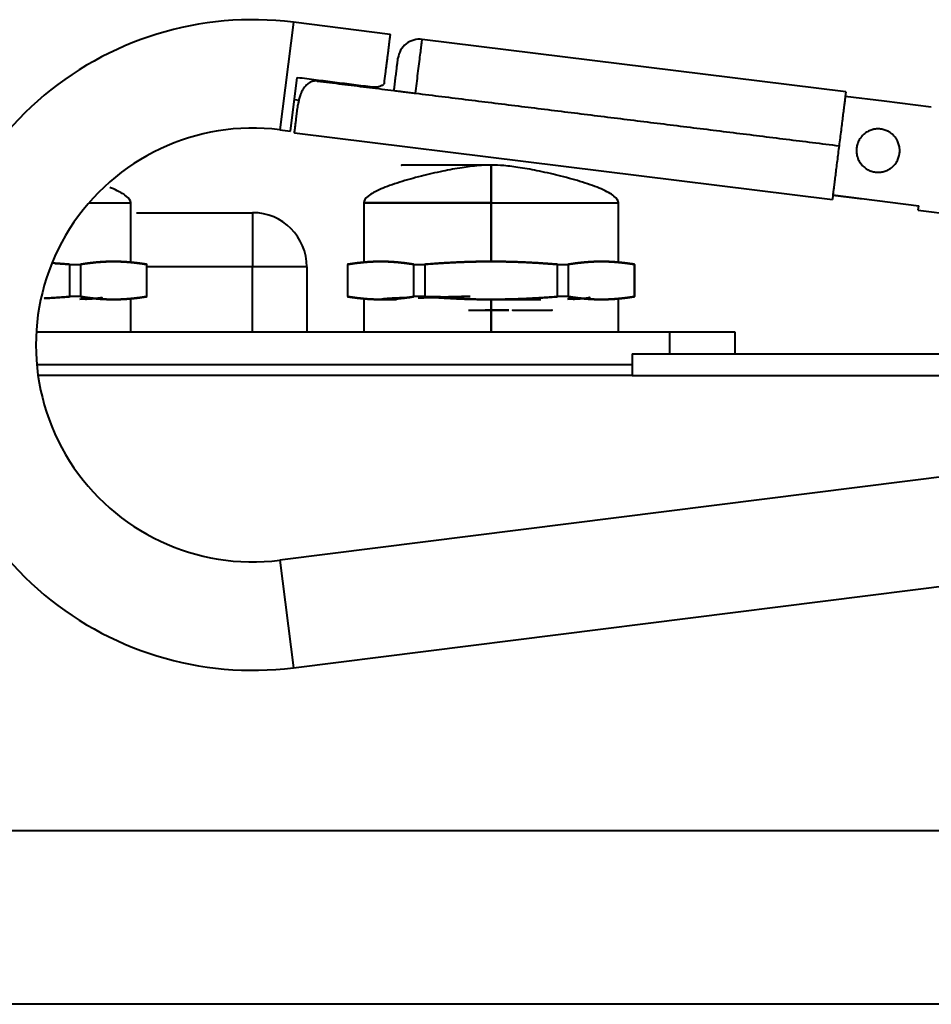
# Model space of a CAD drawing. Units: millimetres. Extents: x 196571 to 200788, y 23306 to 29383.
# Drawn here: x 198137 to 198221, y 25743 to 25834 of the extents above; entities that cross this region are included whole.
import ezdxf

# ---------------------------------------------------------------- set-up
doc = ezdxf.new("R2010")
doc.units = ezdxf.units.MM
doc.layers.add('Р-0.4', color=5, linetype='Continuous', lineweight=40)

msp = doc.modelspace()

# ---------------------------------------------------------------- linework, layer by layer
at = {"layer": 'Р-0.4'}
for p, q in [((198162.406, 25833.763), (198161.156, 25823.841)), ((198171.335, 25832.638), (198162.406, 25833.763)), ((198213.365, 25827.335), (198174.292, 25832.18)), ((198162.148, 25823.716), (198162.773, 25828.677)), ((198162.516, 25826.632), (198162.94, 25826.579)), ((198213.365, 25827.335), (198213.314, 25826.921)), ((198216.918, 25826.474), (198213.323, 25826.927)), ((198221.253, 25825.936), (198216.918, 25826.474)), ((198221.261, 25825.927), (198216.918, 25826.474)), ((198161.156, 25823.841), (198162.148, 25823.716)), ((198162.514, 25823.564), (198212.134, 25817.411)), ((198212.186, 25817.825), (198212.134, 25817.411)), ((198212.178, 25817.834), (198214.811, 25817.502)), ((198212.186, 25817.825), (198214.667, 25817.518)), ((198214.811, 25817.502), (198220.115, 25816.834)), ((198143.543, 25817.097), (198147.4, 25817.097)), ((198147.4, 25811.697), (198147.4, 25817.097)), ((198180.65, 25817.097), (198168.9, 25817.097)), ((198168.9, 25817.097), (198168.9, 25811.697)), ((198180.65, 25817.097), (198180.65, 25811.697)), ((198180.65, 25817.097), (198192.4, 25817.097)), ((198180.65, 25811.697), (198180.65, 25817.097)), ((198192.4, 25811.697), (198192.4, 25817.097)), ((198220.063, 25816.419), (198220.115, 25816.834)), ((198147.931, 25816.197), (198158.65, 25816.197)), ((198158.65, 25816.197), (198158.65, 25811.197)), ((198220.063, 25816.419), (198239.906, 25813.919)), ((198141.774, 25811.432), (198142.764, 25811.432)), ((198141.774, 25808.461), (198141.774, 25811.432)), ((198141.774, 25811.432), (198142.764, 25811.432)), ((198141.774, 25808.461), (198141.774, 25811.432)), ((198142.764, 25811.432), (198142.764, 25808.461)), ((198142.764, 25811.432), (198142.764, 25808.461)), ((198148.888, 25808.461), (198148.888, 25811.432)), ((198148.888, 25811.432), (198148.9, 25811.432)), ((198148.888, 25808.461), (198148.888, 25811.432)), ((198148.888, 25811.432), (198148.9, 25811.432)), ((198148.9, 25808.461), (198148.9, 25811.432)), ((198158.65, 25811.197), (198148.9, 25811.197)), ((198163.65, 25811.197), (198158.65, 25811.197)), ((198158.65, 25805.197), (198158.65, 25811.197)), ((198163.65, 25811.197), (198163.65, 25805.197)), ((198167.412, 25811.432), (198167.4, 25811.432)), ((198167.412, 25811.432), (198167.4, 25811.432)), ((198167.4, 25811.432), (198167.4, 25808.461)), ((198167.412, 25811.432), (198167.412, 25808.461)), ((198167.412, 25811.432), (198167.412, 25808.461)), ((198173.536, 25808.461), (198173.536, 25811.432)), ((198173.536, 25811.432), (198174.526, 25811.432)), ((198173.536, 25808.461), (198173.536, 25811.432)), ((198173.536, 25811.432), (198174.526, 25811.432)), ((198174.526, 25811.432), (198174.526, 25808.461)), ((198174.526, 25811.432), (198174.526, 25808.461)), ((198186.774, 25811.432), (198187.764, 25811.432)), ((198186.774, 25808.461), (198186.774, 25811.432)), ((198186.774, 25808.461), (198186.774, 25811.432)), ((198186.774, 25811.432), (198187.764, 25811.432)), ((198187.764, 25811.432), (198187.764, 25808.461)), ((198187.764, 25811.432), (198187.764, 25808.461)), ((198193.888, 25811.432), (198193.9, 25811.432)), ((198193.888, 25808.461), (198193.888, 25811.432)), ((198193.888, 25811.432), (198193.9, 25811.432)), ((198193.888, 25808.461), (198193.888, 25811.432)), ((198193.9, 25808.461), (198193.9, 25811.432)), ((198142.764, 25808.461), (198141.774, 25808.461)), ((198142.764, 25808.461), (198141.774, 25808.461)), ((198148.9, 25808.461), (198148.888, 25808.461)), ((198148.888, 25808.461), (198148.9, 25808.461)), ((198167.412, 25808.461), (198167.4, 25808.461)), ((198167.4, 25808.461), (198167.412, 25808.461)), ((198174.526, 25808.461), (198173.536, 25808.461)), ((198174.526, 25808.461), (198173.536, 25808.461)), ((198175.966, 25808.456), (198175.024, 25808.43)), ((198187.764, 25808.461), (198186.774, 25808.461)), ((198187.764, 25808.461), (198186.774, 25808.461)), ((198193.9, 25808.461), (198193.888, 25808.461)), ((198193.888, 25808.461), (198193.9, 25808.461)), ((198145.244, 25808.197), (198145.826, 25808.197)), ((198145.244, 25808.197), (198145.826, 25808.197)), ((198147.4, 25805.197), (198147.4, 25808.197)), ((198168.9, 25808.197), (198168.9, 25805.197)), ((198170.474, 25808.197), (198171.92, 25808.197)), ((198170.474, 25808.197), (198171.92, 25808.197)), ((198171.633, 25808.254), (198170.875, 25808.197)), ((198170.875, 25808.197), (198171.633, 25808.254)), ((198180.65, 25808.197), (198180.65, 25805.197)), ((198180.65, 25808.197), (198185.233, 25808.197)), ((198180.65, 25808.197), (198183.796, 25808.197)), ((198180.65, 25805.197), (198180.65, 25808.197)), ((198190.244, 25808.197), (198190.826, 25808.197)), ((198190.244, 25808.197), (198190.826, 25808.197)), ((198192.4, 25805.197), (198192.4, 25808.197)), ((198138.693, 25805.197), (198197.15, 25805.197)), ((198197.15, 25805.197), (198203.15, 25805.197)), ((198197.15, 25803.197), (198197.15, 25805.197)), ((198203.15, 25805.197), (198203.15, 25803.197)), ((198193.65, 25803.197), (198227.995, 25803.197)), ((198193.65, 25803.197), (198193.65, 25801.197)), ((198138.723, 25802.197), (198193.637, 25802.197)), ((198193.649, 25801.197), (198138.845, 25801.197)), ((198193.65, 25801.197), (198227.995, 25801.197)), ((198239.906, 25794.076), (198161.156, 25784.155)), ((198161.156, 25784.155), (198162.406, 25774.233)), ((198162.406, 25774.233), (198241.156, 25784.155)), ((198271.65, 25759.197), (196855.65, 25759.197)), ((198271.65, 25743.197), (198065.644, 25743.197))]:
    msp.add_line(p, q, dxfattribs=at)
for centre, radius, start, end in [((198158.656, 25803.998), 30, 82.81924, 180), ((198174.045, 25830.195), 2, 82.9319, 172.9319), ((198158.656, 25803.998), 20, 82.81924, 277.18076), ((198215.344, 25822.976), 5.5, 262.9319, 264.44668), ((198158.65, 25811.197), 5, 0, 90), ((198158.656, 25803.998), 30, 180, 277.18076)]:
    msp.add_arc(centre, radius, start, end, dxfattribs=at)
msp.add_rational_spline([(198171.335, 25832.637), (198171.335, 25832.631), (198171.023, 25830.157), (198170.899, 25829.172), (198170.756, 25828.038)], [0.750000858225, 0.750463202073, 1, 0.883126442868, 0.820890599161], degree=2, knots=[0, 0, 0, 0.681031, 0.681031, 1, 1, 1], dxfattribs=at)
for points, weights, degree in [([(198173.676, 25827.218), (198174.291, 25832.179), (198174.292, 25832.18)], [1, 0.707197885601, 0.999817847849], 2), ([(198171.692, 25827.464), (198172.061, 25830.44), (198172.061, 25830.441)], [1, 0.707258590495, 0.999696538752], 2), ([(198162.514, 25823.564), (198162.516, 25823.579), (198162.842, 25826.206)], [0.802772570874, 0.692704051654, 0.81220704511], 2), ([(198180.65, 25820.597), (198176.515, 25820.597), (198172.382, 25820.597), (198172.4, 25820.597)], [0.956578302166, 0.637203578432, 0.477774277769, 0.478290400176], 3), ([(198180.65, 25820.597), (198180.65, 25820.596), (198180.65, 25819.147), (198180.65, 25817.097)], [0.956578302166, 0.769794770396, 0.769794770396, 0.956578302166], 3), ([(198180.65, 25817.097), (198180.65, 25819.139), (198180.65, 25820.588), (198180.65, 25820.596)], [0.956578302166, 0.770404027108, 0.76979675769, 0.95475649391], 3), ([(198143.627, 25817.097), (198145.983, 25817.097), (198147.391, 25817.097), (198147.4, 25817.097)], [0.569784705421, 0.508979085878, 0.478480868111, 0.478290052119], 3), ([(198168.9, 25817.097), (198168.878, 25817.097), (198174.763, 25817.097), (198180.65, 25817.097)], [0.47829005212, 0.477851802966, 0.637281219648, 0.956578302166], 3), ([(198180.65, 25817.097), (198186.537, 25817.097), (198192.421, 25817.097), (198192.4, 25817.097)], [0.956578302166, 0.637286562961, 0.47785713899, 0.478290030253], 3), ([(198144.745, 25808.374), (198144.756, 25808.292), (198142.688, 25808.209)], [0.995856437014, 0.932952543315, 0.986713987163], 2), ([(198143.219, 25808.232), (198144.754, 25808.305), (198144.745, 25808.374)], [0.973674992364, 0.941989332671, 0.995856437014], 2), ([(198170.583, 25808.211), (198170.804, 25808.292), (198173.167, 25808.373)], [0.992209859089, 0.934313586168, 0.987152963665], 2), ([(198173.167, 25808.373), (198170.804, 25808.292), (198170.583, 25808.211)], [0.987153105385, 0.934314224699, 0.99220828969], 2), ([(198178.712, 25808.476), (198175.971, 25808.409), (198173.907, 25808.345)], [0.96944285453, 0.946096905477, 0.995392156589], 2), ([(198173.907, 25808.345), (198175.971, 25808.409), (198178.712, 25808.476)], [0.995391685647, 0.946096844331, 0.969443018077], 2), ([(198189.745, 25808.374), (198189.756, 25808.292), (198187.688, 25808.209)], [0.995856437014, 0.932952543315, 0.986713987163], 2), ([(198188.219, 25808.232), (198189.754, 25808.305), (198189.745, 25808.374)], [0.973674992364, 0.941989332671, 0.995856437014], 2)]:
    msp.add_rational_spline(points, weights, degree=degree, dxfattribs=at)
for points, degree in [([(198162.773, 25828.677), (198169.718, 25827.802)], 1), ([(198164.618, 25828.341), (198173.676, 25827.218)], 1), ([(198171.692, 25827.464), (198173.676, 25827.218)], 1), ([(198173.676, 25827.218), (198212.75, 25822.373)], 1), ([(198141.774, 25811.432), (198140.996, 25811.496), (198140.25, 25811.544)], 2), ([(198145.826, 25811.697), (198145.073, 25811.697), (198143.563, 25811.563), (198142.764, 25811.432)], 2), ([(198148.888, 25811.432), (198148.089, 25811.563), (198146.579, 25811.697), (198145.826, 25811.697)], 2), ([(198167.412, 25811.432), (198168.211, 25811.563), (198169.721, 25811.697), (198170.474, 25811.697)], 2), ([(198170.474, 25811.697), (198169.721, 25811.697), (198168.211, 25811.563), (198167.412, 25811.432)], 2), ([(198173.536, 25811.432), (198172.737, 25811.563), (198171.227, 25811.697), (198170.474, 25811.697)], 2), ([(198180.65, 25811.697), (198179.144, 25811.697), (198176.124, 25811.563), (198174.526, 25811.432)], 2), ([(198186.774, 25811.432), (198185.176, 25811.563), (198182.156, 25811.697), (198180.65, 25811.697)], 2), ([(198190.826, 25811.697), (198190.073, 25811.697), (198188.563, 25811.563), (198187.764, 25811.432)], 2), ([(198193.888, 25811.432), (198193.089, 25811.563), (198191.579, 25811.697), (198190.826, 25811.697)], 2), ([(198139.414, 25808.301), (198140.555, 25808.362), (198141.774, 25808.461)], 2), ([(198142.764, 25808.461), (198143.563, 25808.331), (198145.073, 25808.197), (198145.826, 25808.197)], 2), ([(198145.826, 25808.197), (198146.578, 25808.197), (198148.089, 25808.331), (198148.888, 25808.461)], 2), ([(198170.474, 25808.197), (198169.721, 25808.197), (198168.211, 25808.331), (198167.412, 25808.461)], 2), ([(198167.412, 25808.461), (198168.211, 25808.331), (198169.721, 25808.197), (198170.474, 25808.197)], 2), ([(198170.474, 25808.197), (198171.227, 25808.197), (198172.737, 25808.331), (198173.536, 25808.461)], 2), ([(198174.526, 25808.461), (198176.123, 25808.331), (198179.143, 25808.197), (198180.65, 25808.197)], 2), ([(198180.65, 25808.197), (198182.155, 25808.197), (198185.175, 25808.331), (198186.774, 25808.461)], 2), ([(198187.764, 25808.461), (198188.563, 25808.331), (198190.073, 25808.197), (198190.826, 25808.197)], 2), ([(198190.826, 25808.197), (198191.578, 25808.197), (198193.089, 25808.331), (198193.888, 25808.461)], 2)]:
    msp.add_open_spline(points, degree=degree, dxfattribs=at)
for points, degree, knots in [([(198164.618, 25828.341), (198164.552, 25828.349), (198164.486, 25828.351), (198164.354, 25828.343), (198164.289, 25828.333), (198164.159, 25828.301), (198164.097, 25828.28), (198164.006, 25828.241), (198163.976, 25828.227), (198163.917, 25828.196), (198163.888, 25828.179), (198163.803, 25828.127), (198163.75, 25828.088), (198163.648, 25828.004), (198163.6, 25827.96), (198163.532, 25827.889), (198163.51, 25827.864), (198163.477, 25827.827), (198163.467, 25827.814), (198163.446, 25827.789), (198163.394, 25827.724), (198163.347, 25827.658), (198163.242, 25827.495), (198163.181, 25827.381), (198163.115, 25827.235), (198163.102, 25827.205), (198163.077, 25827.146), (198163.066, 25827.117), (198163.032, 25827.028), (198163.012, 25826.969), (198162.956, 25826.792), (198162.925, 25826.674), (198162.876, 25826.439), (198162.856, 25826.322), (198162.842, 25826.206)], 3, [0, 0, 0, 0, 0.0625, 0.0625, 0.125, 0.125, 0.1875, 0.1875, 0.21875, 0.21875, 0.25, 0.25, 0.3125, 0.3125, 0.375, 0.375, 0.40625, 0.40625, 0.421875, 0.421875, 0.4375, 0.5, 0.5, 0.625, 0.625, 0.65625, 0.65625, 0.6875, 0.6875, 0.75, 0.75, 0.875, 0.875, 1, 1, 1, 1]), ([(198169.718, 25827.802), (198169.809, 25827.79), (198169.899, 25827.788), (198170.033, 25827.796), (198170.1, 25827.804), (198170.167, 25827.815), (198170.212, 25827.824), (198170.234, 25827.829), (198170.344, 25827.856), (198170.43, 25827.884), (198170.596, 25827.953), (198170.677, 25827.993), (198170.756, 25828.038)], 3, [0, 0, 0, 0, 0.25, 0.25, 0.375, 0.4375, 0.4375, 0.5, 0.5, 0.75, 0.75, 1, 1, 1, 1]), ([(198213.323, 25826.927), (198213.311, 25826.831), (198213.297, 25826.719), (198213.265, 25826.466), (198213.247, 25826.324), (198213.208, 25826.014), (198213.187, 25825.846), (198213.142, 25825.487), (198213.118, 25825.296), (198213.067, 25824.894), (198213.041, 25824.684), (198212.986, 25824.249), (198212.958, 25824.024), (198212.9, 25823.564), (198212.87, 25823.329), (198212.81, 25822.855), (198212.78, 25822.615), (198212.75, 25822.375)], 3, [0, 0, 0, 0, 0.125, 0.125, 0.25, 0.25, 0.375, 0.375, 0.5, 0.5, 0.625, 0.625, 0.75, 0.75, 0.875, 0.875, 1, 1, 1, 1]), ([(198216.6, 25823.911), (198216.666, 25823.903), (198216.796, 25823.88), (198216.986, 25823.826), (198217.108, 25823.778), (198217.199, 25823.738), (198217.229, 25823.723), (198217.287, 25823.694), (198217.316, 25823.678), (198217.401, 25823.629), (198217.511, 25823.559), (198217.613, 25823.479), (198217.686, 25823.415), (198217.711, 25823.393), (198217.758, 25823.347), (198217.781, 25823.324), (198217.848, 25823.254), (198217.932, 25823.155), (198218.006, 25823.05), (198218.058, 25822.968), (198218.083, 25822.926), (198218.106, 25822.883), (198218.122, 25822.854), (198218.129, 25822.84), (198218.195, 25822.708), (198218.242, 25822.587), (198218.294, 25822.399), (198218.309, 25822.335), (198218.326, 25822.238), (198218.33, 25822.205), (198218.339, 25822.139), (198218.342, 25822.106), (198218.354, 25821.942), (198218.351, 25821.81), (198218.33, 25821.646), (198218.325, 25821.614), (198218.314, 25821.548), (198218.307, 25821.515), (198218.285, 25821.418), (198218.249, 25821.291), (198218.202, 25821.169), (198218.148, 25821.049), (198218.118, 25820.99), (198218.052, 25820.876), (198217.982, 25820.765), (198217.861, 25820.613), (198217.772, 25820.519), (198217.7, 25820.452), (198217.676, 25820.43), (198217.627, 25820.387), (198217.602, 25820.367), (198217.525, 25820.307), (198217.419, 25820.233), (198217.307, 25820.169), (198217.22, 25820.126), (198217.19, 25820.112), (198217.145, 25820.092), (198217.13, 25820.085), (198217.1, 25820.073), (198217.024, 25820.042), (198216.885, 25819.996), (198216.758, 25819.968), (198216.629, 25819.945), (198216.564, 25819.937), (198216.465, 25819.93), (198216.432, 25819.928), (198216.365, 25819.927), (198216.332, 25819.927), (198216.233, 25819.929), (198216.102, 25819.939), (198215.972, 25819.962), (198215.875, 25819.983), (198215.843, 25819.992), (198215.779, 25820.01), (198215.747, 25820.019), (198215.59, 25820.072), (198215.471, 25820.125), (198215.329, 25820.206), (198215.301, 25820.223), (198215.245, 25820.259), (198215.218, 25820.277), (198215.138, 25820.334), (198215.036, 25820.414), (198214.943, 25820.504), (198214.876, 25820.574), (198214.854, 25820.598), (198214.812, 25820.648), (198214.791, 25820.673), (198214.731, 25820.75), (198214.656, 25820.856), (198214.561, 25821.025), (198214.508, 25821.144), (198214.479, 25821.22), (198214.473, 25821.235), (198214.462, 25821.266), (198214.456, 25821.282), (198214.441, 25821.329), (198214.431, 25821.36), (198214.387, 25821.518), (198214.365, 25821.646), (198214.353, 25821.81), (198214.35, 25821.86), (198214.35, 25821.91), (198214.35, 25821.943), (198214.35, 25821.96), (198214.352, 25822.043), (198214.357, 25822.109), (198214.381, 25822.305), (198214.41, 25822.434), (198214.458, 25822.576), (198214.463, 25822.591), (198214.474, 25822.623), (198214.492, 25822.669), (198214.511, 25822.715), (198214.551, 25822.805), (198214.611, 25822.921), (198214.681, 25823.031), (198214.738, 25823.112), (198214.758, 25823.138), (198214.798, 25823.189), (198214.819, 25823.215), (198214.883, 25823.288), (198214.973, 25823.382), (198215.071, 25823.466), (198215.148, 25823.526), (198215.174, 25823.545), (198215.227, 25823.582), (198215.254, 25823.601), (198215.337, 25823.653), (198215.45, 25823.716), (198215.627, 25823.795), (198215.751, 25823.836), (198215.83, 25823.858), (198215.846, 25823.862), (198215.878, 25823.87), (198215.926, 25823.882), (198215.975, 25823.892), (198216.072, 25823.908), (198216.202, 25823.924), (198216.334, 25823.928), (198216.433, 25823.925), (198216.467, 25823.924), (198216.533, 25823.919), (198216.566, 25823.915), (198216.6, 25823.911)], 3, [0, 0, 0, 0, 0.015625, 0.03125, 0.046875, 0.046875, 0.054687, 0.054687, 0.0625, 0.0625, 0.078125, 0.09375, 0.09375, 0.101562, 0.101562, 0.109375, 0.109375, 0.125, 0.140625, 0.140625, 0.148437, 0.152344, 0.152344, 0.15625, 0.15625, 0.1875, 0.1875, 0.203125, 0.203125, 0.210937, 0.210937, 0.21875, 0.21875, 0.25, 0.25, 0.257813, 0.257813, 0.265625, 0.265625, 0.28125, 0.296875, 0.296875, 0.3125, 0.3125, 0.328125, 0.34375, 0.359375, 0.359375, 0.367188, 0.367188, 0.375, 0.375, 0.390625, 0.40625, 0.40625, 0.414063, 0.414063, 0.417969, 0.417969, 0.421875, 0.4375, 0.453125, 0.453125, 0.46875, 0.46875, 0.476563, 0.476563, 0.484375, 0.484375, 0.5, 0.515625, 0.515625, 0.523438, 0.523438, 0.53125, 0.53125, 0.5625, 0.5625, 0.570313, 0.570313, 0.578125, 0.578125, 0.59375, 0.609375, 0.609375, 0.617188, 0.617188, 0.625, 0.625, 0.640625, 0.65625, 0.671875, 0.671875, 0.675781, 0.675781, 0.679688, 0.679688, 0.6875, 0.6875, 0.71875, 0.71875, 0.726563, 0.730469, 0.730469, 0.734375, 0.734375, 0.75, 0.75, 0.78125, 0.78125, 0.785156, 0.785156, 0.789063, 0.796875, 0.796875, 0.8125, 0.828125, 0.828125, 0.835938, 0.835938, 0.84375, 0.84375, 0.859375, 0.875, 0.875, 0.882813, 0.882813, 0.890625, 0.890625, 0.90625, 0.921875, 0.9375, 0.9375, 0.941406, 0.941406, 0.945313, 0.953125, 0.953125, 0.96875, 0.984375, 0.984375, 0.992188, 0.992188, 1, 1, 1, 1]), ([(198212.75, 25822.375), (198212.72, 25822.135), (198212.69, 25821.896), (198212.63, 25821.422), (198212.6, 25821.188), (198212.543, 25820.729), (198212.514, 25820.505), (198212.46, 25820.071), (198212.433, 25819.861), (198212.383, 25819.461), (198212.359, 25819.27), (198212.314, 25818.911), (198212.292, 25818.744), (198212.254, 25818.435), (198212.236, 25818.294), (198212.204, 25818.041), (198212.19, 25817.929), (198212.178, 25817.834)], 3, [0, 0, 0, 0, 0.125, 0.125, 0.25, 0.25, 0.375, 0.375, 0.5, 0.5, 0.625, 0.625, 0.75, 0.75, 0.875, 0.875, 1, 1, 1, 1]), ([(198180.65, 25820.597), (198180.269, 25820.593), (198179.415, 25820.552), (198177.894, 25820.353), (198176.086, 25820.019), (198174.084, 25819.555), (198172.083, 25818.991), (198170.353, 25818.366), (198169.174, 25817.719), (198168.903, 25817.303), (198168.9, 25817.097)], 3, [0, 0, 0, 0, 0.07384, 0.161035, 0.263516, 0.382612, 0.518449, 0.669386, 0.83173, 1, 1, 1, 1]), ([(198180.65, 25820.597), (198180.244, 25820.597), (198179.439, 25820.597), (198178.244, 25820.597), (198176.743, 25820.597), (198175.391, 25820.597), (198174.242, 25820.597), (198173.339, 25820.597), (198172.717, 25820.597), (198172.402, 25820.597), (198172.4, 25820.597)], 2, [0, 0, 0, 0.062564, 0.125128, 0.250256, 0.375383, 0.500511, 0.625639, 0.750767, 0.875894, 1, 1, 1]), ([(198192.4, 25817.097), (198192.397, 25817.303), (198192.126, 25817.719), (198190.947, 25818.366), (198189.216, 25818.991), (198187.216, 25819.555), (198185.214, 25820.019), (198183.406, 25820.353), (198181.885, 25820.552), (198181.03, 25820.593), (198180.65, 25820.597)], 3, [0, 0, 0, 0, 0.16827, 0.330614, 0.481551, 0.617388, 0.736484, 0.838965, 0.92616, 1, 1, 1, 1]), ([(198147.4, 25817.097), (198147.397, 25817.303), (198147.126, 25817.719), (198146.234, 25818.208), (198145.582, 25818.477), (198145.466, 25818.524)], 3, [0, 0, 0, 0, 0.462019, 0.907768, 1, 1, 1, 1]), ([(198140.399, 25811.534), (198140.448, 25811.531), (198140.548, 25811.524), (198140.698, 25811.514), (198140.85, 25811.503), (198141.003, 25811.492), (198141.156, 25811.481), (198141.31, 25811.469), (198141.464, 25811.457), (198141.619, 25811.445), (198141.722, 25811.437), (198141.774, 25811.432)], 3, [0, 0, 0, 0, 0.106565, 0.217183, 0.328066, 0.439235, 0.550707, 0.662503, 0.774638, 0.887132, 1, 1, 1, 1]), ([(198142.764, 25811.432), (198142.815, 25811.441), (198142.918, 25811.457), (198143.072, 25811.481), (198143.225, 25811.503), (198143.377, 25811.524), (198143.607, 25811.555), (198143.912, 25811.591), (198144.296, 25811.629), (198144.678, 25811.659), (198144.954, 25811.675), (198145.124, 25811.682), (198145.188, 25811.685), (198145.252, 25811.687), (198145.316, 25811.689), (198145.38, 25811.691), (198145.443, 25811.693), (198145.507, 25811.694), (198145.571, 25811.695), (198145.634, 25811.696), (198145.698, 25811.696), (198145.762, 25811.697), (198145.804, 25811.697), (198145.826, 25811.697)], 3, [0, 0, 0, 0, 0.050654, 0.100985, 0.151024, 0.200806, 0.250366, 0.37598, 0.500437, 0.625679, 0.750281, 0.771166, 0.792021, 0.812852, 0.833662, 0.854456, 0.875241, 0.896019, 0.916797, 0.937579, 0.95837, 0.979176, 1, 1, 1, 1]), ([(198148.888, 25811.432), (198148.836, 25811.441), (198148.733, 25811.457), (198148.579, 25811.481), (198148.426, 25811.503), (198148.274, 25811.524), (198148.045, 25811.555), (198147.739, 25811.591), (198147.356, 25811.629), (198146.974, 25811.659), (198146.697, 25811.675), (198146.527, 25811.682), (198146.463, 25811.685), (198146.399, 25811.687), (198146.336, 25811.689), (198146.272, 25811.691), (198146.208, 25811.693), (198146.144, 25811.694), (198146.081, 25811.695), (198146.017, 25811.696), (198145.953, 25811.696), (198145.89, 25811.697), (198145.847, 25811.697), (198145.826, 25811.697)], 3, [0, 0, 0, 0, 0.050654, 0.100985, 0.151024, 0.200806, 0.250366, 0.37598, 0.500437, 0.625679, 0.750281, 0.771166, 0.792021, 0.812852, 0.833662, 0.854456, 0.875241, 0.896019, 0.916797, 0.937579, 0.95837, 0.979176, 1, 1, 1, 1]), ([(198145.826, 25811.697), (198145.868, 25811.697), (198145.953, 25811.697), (198146.081, 25811.695), (198146.208, 25811.693), (198146.336, 25811.689), (198146.463, 25811.685), (198146.676, 25811.676), (198146.974, 25811.659), (198147.356, 25811.629), (198147.739, 25811.591), (198148.019, 25811.558), (198148.198, 25811.534), (198148.274, 25811.524), (198148.35, 25811.514), (198148.426, 25811.503), (198148.502, 25811.492), (198148.579, 25811.481), (198148.656, 25811.469), (198148.733, 25811.457), (198148.81, 25811.445), (198148.862, 25811.437), (198148.888, 25811.432)], 3, [0, 0, 0, 0, 0.041632, 0.083207, 0.124763, 0.166342, 0.207981, 0.249719, 0.374329, 0.499563, 0.624028, 0.749634, 0.77439, 0.799196, 0.824058, 0.848979, 0.873965, 0.899019, 0.924146, 0.949349, 0.974632, 1, 1, 1, 1]), ([(198146.81, 25811.668), (198147.082, 25811.652), (198148.089, 25811.563), (198148.888, 25811.432)], 2, [0, 0, 0, 0.260937, 1, 1, 1]), ([(198170.474, 25811.697), (198170.432, 25811.697), (198170.347, 25811.697), (198170.219, 25811.695), (198170.092, 25811.693), (198169.964, 25811.689), (198169.836, 25811.685), (198169.624, 25811.676), (198169.326, 25811.659), (198168.944, 25811.629), (198168.561, 25811.591), (198168.281, 25811.558), (198168.102, 25811.534), (198168.026, 25811.524), (198167.95, 25811.514), (198167.874, 25811.503), (198167.797, 25811.492), (198167.721, 25811.481), (198167.644, 25811.469), (198167.567, 25811.457), (198167.49, 25811.445), (198167.438, 25811.437), (198167.412, 25811.432)], 3, [0, 0, 0, 0, 0.041632, 0.083207, 0.124763, 0.166342, 0.207981, 0.249719, 0.374329, 0.499563, 0.624028, 0.749634, 0.77439, 0.799196, 0.824058, 0.848979, 0.873965, 0.899019, 0.924146, 0.949349, 0.974632, 1, 1, 1, 1]), ([(198167.412, 25811.432), (198167.464, 25811.441), (198167.567, 25811.457), (198167.721, 25811.481), (198167.874, 25811.503), (198168.026, 25811.524), (198168.255, 25811.555), (198168.561, 25811.591), (198168.944, 25811.629), (198169.326, 25811.659), (198169.603, 25811.675), (198169.773, 25811.682), (198169.837, 25811.685), (198169.9, 25811.687), (198169.964, 25811.689), (198170.028, 25811.691), (198170.092, 25811.693), (198170.155, 25811.694), (198170.219, 25811.695), (198170.283, 25811.696), (198170.347, 25811.696), (198170.41, 25811.697), (198170.453, 25811.697), (198170.474, 25811.697)], 3, [0, 0, 0, 0, 0.050654, 0.100985, 0.151024, 0.200806, 0.250366, 0.37598, 0.500437, 0.625679, 0.750281, 0.771166, 0.792021, 0.812852, 0.833662, 0.854456, 0.875241, 0.896019, 0.916797, 0.937579, 0.95837, 0.979176, 1, 1, 1, 1]), ([(198170.474, 25811.697), (198170.517, 25811.697), (198170.602, 25811.697), (198170.729, 25811.695), (198170.857, 25811.693), (198170.984, 25811.689), (198171.112, 25811.685), (198171.324, 25811.676), (198171.622, 25811.659), (198172.004, 25811.629), (198172.387, 25811.591), (198172.668, 25811.558), (198172.846, 25811.534), (198172.922, 25811.524), (198172.998, 25811.514), (198173.074, 25811.503), (198173.151, 25811.492), (198173.227, 25811.481), (198173.304, 25811.469), (198173.381, 25811.457), (198173.459, 25811.445), (198173.51, 25811.437), (198173.536, 25811.432)], 3, [0, 0, 0, 0, 0.041632, 0.083207, 0.124763, 0.166342, 0.207981, 0.249719, 0.374329, 0.499563, 0.624028, 0.749634, 0.77439, 0.799196, 0.824058, 0.848979, 0.873965, 0.899019, 0.924146, 0.949349, 0.974632, 1, 1, 1, 1]), ([(198174.526, 25811.432), (198174.629, 25811.441), (198174.835, 25811.457), (198175.143, 25811.481), (198175.448, 25811.503), (198175.753, 25811.524), (198176.211, 25811.555), (198176.823, 25811.591), (198177.589, 25811.629), (198178.353, 25811.659), (198178.906, 25811.675), (198179.246, 25811.682), (198179.374, 25811.685), (198179.502, 25811.687), (198179.63, 25811.689), (198179.757, 25811.691), (198179.885, 25811.693), (198180.012, 25811.694), (198180.14, 25811.695), (198180.267, 25811.696), (198180.395, 25811.696), (198180.522, 25811.697), (198180.607, 25811.697), (198180.65, 25811.697)], 3, [0, 0, 0, 0, 0.050626, 0.100929, 0.150942, 0.200697, 0.25023, 0.375818, 0.50025, 0.625513, 0.750136, 0.771034, 0.791901, 0.812744, 0.833566, 0.854372, 0.875169, 0.895959, 0.916749, 0.937543, 0.958346, 0.979164, 1, 1, 1, 1]), ([(198180.65, 25811.697), (198180.735, 25811.697), (198180.905, 25811.697), (198181.16, 25811.695), (198181.415, 25811.693), (198181.669, 25811.689), (198181.925, 25811.685), (198182.35, 25811.676), (198182.945, 25811.659), (198183.71, 25811.629), (198184.476, 25811.591), (198185.037, 25811.558), (198185.394, 25811.534), (198185.546, 25811.524), (198185.698, 25811.514), (198185.85, 25811.503), (198186.003, 25811.492), (198186.156, 25811.481), (198186.31, 25811.469), (198186.464, 25811.457), (198186.619, 25811.445), (198186.722, 25811.437), (198186.774, 25811.432)], 3, [0, 0, 0, 0, 0.041613, 0.08317, 0.124708, 0.166268, 0.207889, 0.249608, 0.374214, 0.499442, 0.62395, 0.749599, 0.774358, 0.799168, 0.824033, 0.848958, 0.873947, 0.899005, 0.924135, 0.949342, 0.974629, 1, 1, 1, 1]), ([(198187.764, 25811.432), (198187.815, 25811.441), (198187.918, 25811.457), (198188.072, 25811.481), (198188.225, 25811.503), (198188.377, 25811.524), (198188.607, 25811.555), (198188.912, 25811.591), (198189.296, 25811.629), (198189.678, 25811.659), (198189.954, 25811.675), (198190.124, 25811.682), (198190.188, 25811.685), (198190.252, 25811.687), (198190.316, 25811.689), (198190.38, 25811.691), (198190.443, 25811.693), (198190.507, 25811.694), (198190.571, 25811.695), (198190.634, 25811.696), (198190.698, 25811.696), (198190.762, 25811.697), (198190.804, 25811.697), (198190.826, 25811.697)], 3, [0, 0, 0, 0, 0.050654, 0.100985, 0.151024, 0.200806, 0.250366, 0.37598, 0.500437, 0.625679, 0.750281, 0.771166, 0.792021, 0.812852, 0.833662, 0.854456, 0.875241, 0.896019, 0.916797, 0.937579, 0.95837, 0.979176, 1, 1, 1, 1]), ([(198193.888, 25811.432), (198193.836, 25811.441), (198193.733, 25811.457), (198193.579, 25811.481), (198193.426, 25811.503), (198193.274, 25811.524), (198193.045, 25811.555), (198192.739, 25811.591), (198192.356, 25811.629), (198191.974, 25811.659), (198191.697, 25811.675), (198191.527, 25811.682), (198191.463, 25811.685), (198191.399, 25811.687), (198191.336, 25811.689), (198191.272, 25811.691), (198191.208, 25811.693), (198191.144, 25811.694), (198191.081, 25811.695), (198191.017, 25811.696), (198190.953, 25811.696), (198190.89, 25811.697), (198190.847, 25811.697), (198190.826, 25811.697)], 3, [0, 0, 0, 0, 0.050654, 0.100985, 0.151024, 0.200806, 0.250366, 0.37598, 0.500437, 0.625679, 0.750281, 0.771166, 0.792021, 0.812852, 0.833662, 0.854456, 0.875241, 0.896019, 0.916797, 0.937579, 0.95837, 0.979176, 1, 1, 1, 1]), ([(198190.826, 25811.697), (198190.868, 25811.697), (198190.953, 25811.697), (198191.081, 25811.695), (198191.208, 25811.693), (198191.336, 25811.689), (198191.463, 25811.685), (198191.676, 25811.676), (198191.974, 25811.659), (198192.356, 25811.629), (198192.739, 25811.591), (198193.019, 25811.558), (198193.198, 25811.534), (198193.274, 25811.524), (198193.35, 25811.514), (198193.426, 25811.503), (198193.502, 25811.492), (198193.579, 25811.481), (198193.656, 25811.469), (198193.733, 25811.457), (198193.81, 25811.445), (198193.862, 25811.437), (198193.888, 25811.432)], 3, [0, 0, 0, 0, 0.041632, 0.083207, 0.124763, 0.166342, 0.207981, 0.249719, 0.374329, 0.499563, 0.624028, 0.749634, 0.77439, 0.799196, 0.824058, 0.848979, 0.873965, 0.899019, 0.924146, 0.949349, 0.974632, 1, 1, 1, 1]), ([(198191.81, 25811.668), (198192.082, 25811.652), (198193.089, 25811.563), (198193.888, 25811.432)], 2, [0, 0, 0, 0.260937, 1, 1, 1]), ([(198141.774, 25808.461), (198141.67, 25808.453), (198141.465, 25808.436), (198141.157, 25808.413), (198140.851, 25808.391), (198140.546, 25808.369), (198140.087, 25808.339), (198139.71, 25808.317), (198139.434, 25808.302), (198139.414, 25808.301)], 3, [0, 0, 0, 0, 0.131353, 0.261868, 0.391629, 0.520721, 0.649236, 0.975036, 1, 1, 1, 1]), ([(198145.826, 25808.197), (198145.783, 25808.197), (198145.698, 25808.197), (198145.571, 25808.199), (198145.443, 25808.201), (198145.316, 25808.205), (198145.188, 25808.209), (198144.976, 25808.218), (198144.678, 25808.235), (198144.296, 25808.265), (198143.912, 25808.303), (198143.632, 25808.336), (198143.454, 25808.359), (198143.378, 25808.37), (198143.302, 25808.38), (198143.225, 25808.391), (198143.149, 25808.402), (198143.072, 25808.413), (198142.996, 25808.425), (198142.919, 25808.437), (198142.841, 25808.449), (198142.79, 25808.457), (198142.764, 25808.461)], 3, [0, 0, 0, 0, 0.041632, 0.083207, 0.124763, 0.166342, 0.207981, 0.249719, 0.374329, 0.499563, 0.624028, 0.749634, 0.77439, 0.799196, 0.824058, 0.848979, 0.873965, 0.899019, 0.924146, 0.949349, 0.974632, 1, 1, 1, 1]), ([(198145.826, 25808.197), (198145.868, 25808.197), (198145.953, 25808.197), (198146.081, 25808.199), (198146.208, 25808.201), (198146.336, 25808.205), (198146.463, 25808.209), (198146.676, 25808.218), (198146.974, 25808.235), (198147.356, 25808.265), (198147.739, 25808.303), (198148.019, 25808.336), (198148.198, 25808.359), (198148.274, 25808.37), (198148.35, 25808.38), (198148.426, 25808.391), (198148.502, 25808.402), (198148.579, 25808.413), (198148.656, 25808.425), (198148.733, 25808.437), (198148.81, 25808.449), (198148.862, 25808.457), (198148.888, 25808.461)], 3, [0, 0, 0, 0, 0.041632, 0.083207, 0.124763, 0.166342, 0.207981, 0.249719, 0.374329, 0.499563, 0.624028, 0.749634, 0.77439, 0.799196, 0.824058, 0.848979, 0.873965, 0.899019, 0.924146, 0.949349, 0.974632, 1, 1, 1, 1]), ([(198148.888, 25808.461), (198148.836, 25808.453), (198148.733, 25808.436), (198148.579, 25808.413), (198148.426, 25808.391), (198148.274, 25808.369), (198148.045, 25808.339), (198147.739, 25808.303), (198147.356, 25808.265), (198146.974, 25808.235), (198146.697, 25808.219), (198146.527, 25808.212), (198146.463, 25808.209), (198146.399, 25808.207), (198146.336, 25808.205), (198146.272, 25808.203), (198146.208, 25808.201), (198146.144, 25808.2), (198146.081, 25808.199), (198146.017, 25808.198), (198145.953, 25808.197), (198145.89, 25808.197), (198145.847, 25808.197), (198145.826, 25808.197)], 3, [0, 0, 0, 0, 0.050654, 0.100985, 0.151024, 0.200806, 0.250366, 0.37598, 0.500437, 0.625679, 0.750281, 0.771166, 0.792021, 0.812852, 0.833662, 0.854456, 0.875241, 0.896019, 0.916797, 0.937579, 0.95837, 0.979176, 1, 1, 1, 1]), ([(198148.888, 25808.461), (198148.089, 25808.331), (198147.082, 25808.242), (198146.81, 25808.226)], 2, [0, 0, 0, 0.738987, 1, 1, 1]), ([(198167.412, 25808.461), (198167.464, 25808.453), (198167.567, 25808.436), (198167.721, 25808.413), (198167.874, 25808.391), (198168.026, 25808.369), (198168.255, 25808.339), (198168.561, 25808.303), (198168.944, 25808.265), (198169.326, 25808.235), (198169.603, 25808.219), (198169.773, 25808.212), (198169.837, 25808.209), (198169.9, 25808.207), (198169.964, 25808.205), (198170.028, 25808.203), (198170.092, 25808.201), (198170.155, 25808.2), (198170.219, 25808.199), (198170.283, 25808.198), (198170.347, 25808.197), (198170.41, 25808.197), (198170.453, 25808.197), (198170.474, 25808.197)], 3, [0, 0, 0, 0, 0.050654, 0.100985, 0.151024, 0.200806, 0.250366, 0.37598, 0.500437, 0.625679, 0.750281, 0.771166, 0.792021, 0.812852, 0.833662, 0.854456, 0.875241, 0.896019, 0.916797, 0.937579, 0.95837, 0.979176, 1, 1, 1, 1]), ([(198170.474, 25808.197), (198170.432, 25808.197), (198170.347, 25808.197), (198170.219, 25808.199), (198170.092, 25808.201), (198169.964, 25808.205), (198169.836, 25808.209), (198169.624, 25808.218), (198169.326, 25808.235), (198168.944, 25808.265), (198168.561, 25808.303), (198168.281, 25808.336), (198168.102, 25808.359), (198168.026, 25808.37), (198167.95, 25808.38), (198167.874, 25808.391), (198167.797, 25808.402), (198167.721, 25808.413), (198167.644, 25808.425), (198167.567, 25808.437), (198167.49, 25808.449), (198167.438, 25808.457), (198167.412, 25808.461)], 3, [0, 0, 0, 0, 0.041632, 0.083207, 0.124763, 0.166342, 0.207981, 0.249719, 0.374329, 0.499563, 0.624028, 0.749634, 0.77439, 0.799196, 0.824058, 0.848979, 0.873965, 0.899019, 0.924146, 0.949349, 0.974632, 1, 1, 1, 1]), ([(198173.536, 25808.461), (198173.484, 25808.453), (198173.382, 25808.436), (198173.228, 25808.413), (198173.075, 25808.391), (198172.922, 25808.369), (198172.693, 25808.339), (198172.387, 25808.303), (198172.004, 25808.265), (198171.622, 25808.235), (198171.346, 25808.219), (198171.176, 25808.212), (198171.112, 25808.209), (198171.048, 25808.207), (198170.984, 25808.205), (198170.92, 25808.203), (198170.857, 25808.201), (198170.793, 25808.2), (198170.729, 25808.199), (198170.665, 25808.198), (198170.602, 25808.197), (198170.538, 25808.197), (198170.495, 25808.197), (198170.474, 25808.197)], 3, [0, 0, 0, 0, 0.050654, 0.100985, 0.151024, 0.200806, 0.250366, 0.37598, 0.500437, 0.625679, 0.750281, 0.771166, 0.792021, 0.812852, 0.833662, 0.854456, 0.875241, 0.896019, 0.916797, 0.937579, 0.95837, 0.979176, 1, 1, 1, 1]), ([(198180.65, 25808.197), (198180.565, 25808.197), (198180.395, 25808.197), (198180.14, 25808.199), (198179.885, 25808.201), (198179.629, 25808.205), (198179.374, 25808.209), (198178.949, 25808.218), (198178.353, 25808.235), (198177.589, 25808.265), (198176.823, 25808.303), (198176.262, 25808.336), (198175.905, 25808.359), (198175.753, 25808.37), (198175.601, 25808.38), (198175.449, 25808.391), (198175.296, 25808.402), (198175.143, 25808.413), (198174.989, 25808.425), (198174.835, 25808.437), (198174.681, 25808.449), (198174.578, 25808.457), (198174.526, 25808.461)], 3, [0, 0, 0, 0, 0.041656, 0.083255, 0.124835, 0.166438, 0.208101, 0.249863, 0.374495, 0.49975, 0.62419, 0.74977, 0.774512, 0.799305, 0.824154, 0.849062, 0.874034, 0.899074, 0.924187, 0.949377, 0.974646, 1, 1, 1, 1]), ([(198186.774, 25808.461), (198186.67, 25808.453), (198186.465, 25808.436), (198186.157, 25808.413), (198185.851, 25808.391), (198185.546, 25808.369), (198185.087, 25808.339), (198184.476, 25808.303), (198183.71, 25808.265), (198182.945, 25808.235), (198182.392, 25808.219), (198182.052, 25808.212), (198181.924, 25808.209), (198181.797, 25808.207), (198181.669, 25808.205), (198181.542, 25808.203), (198181.415, 25808.201), (198181.287, 25808.2), (198181.16, 25808.199), (198181.032, 25808.198), (198180.905, 25808.197), (198180.778, 25808.197), (198180.692, 25808.197), (198180.65, 25808.197)], 3, [0, 0, 0, 0, 0.050661, 0.100999, 0.151046, 0.200835, 0.250401, 0.376058, 0.500558, 0.625794, 0.750392, 0.771267, 0.792114, 0.812935, 0.833735, 0.854521, 0.875296, 0.896065, 0.916834, 0.937607, 0.958389, 0.979185, 1, 1, 1, 1]), ([(198190.826, 25808.197), (198190.783, 25808.197), (198190.698, 25808.197), (198190.571, 25808.199), (198190.443, 25808.201), (198190.316, 25808.205), (198190.188, 25808.209), (198189.976, 25808.218), (198189.678, 25808.235), (198189.296, 25808.265), (198188.912, 25808.303), (198188.632, 25808.336), (198188.454, 25808.359), (198188.378, 25808.37), (198188.302, 25808.38), (198188.225, 25808.391), (198188.149, 25808.402), (198188.072, 25808.413), (198187.996, 25808.425), (198187.919, 25808.437), (198187.841, 25808.449), (198187.79, 25808.457), (198187.764, 25808.461)], 3, [0, 0, 0, 0, 0.041632, 0.083207, 0.124763, 0.166342, 0.207981, 0.249719, 0.374329, 0.499563, 0.624028, 0.749634, 0.77439, 0.799196, 0.824058, 0.848979, 0.873965, 0.899019, 0.924146, 0.949349, 0.974632, 1, 1, 1, 1]), ([(198190.826, 25808.197), (198190.868, 25808.197), (198190.953, 25808.197), (198191.081, 25808.199), (198191.208, 25808.201), (198191.336, 25808.205), (198191.463, 25808.209), (198191.676, 25808.218), (198191.974, 25808.235), (198192.356, 25808.265), (198192.739, 25808.303), (198193.019, 25808.336), (198193.198, 25808.359), (198193.274, 25808.37), (198193.35, 25808.38), (198193.426, 25808.391), (198193.502, 25808.402), (198193.579, 25808.413), (198193.656, 25808.425), (198193.733, 25808.437), (198193.81, 25808.449), (198193.862, 25808.457), (198193.888, 25808.461)], 3, [0, 0, 0, 0, 0.041632, 0.083207, 0.124763, 0.166342, 0.207981, 0.249719, 0.374329, 0.499563, 0.624028, 0.749634, 0.77439, 0.799196, 0.824058, 0.848979, 0.873965, 0.899019, 0.924146, 0.949349, 0.974632, 1, 1, 1, 1]), ([(198193.888, 25808.461), (198193.836, 25808.453), (198193.733, 25808.436), (198193.579, 25808.413), (198193.426, 25808.391), (198193.274, 25808.369), (198193.045, 25808.339), (198192.739, 25808.303), (198192.356, 25808.265), (198191.974, 25808.235), (198191.697, 25808.219), (198191.527, 25808.212), (198191.463, 25808.209), (198191.399, 25808.207), (198191.336, 25808.205), (198191.272, 25808.203), (198191.208, 25808.201), (198191.144, 25808.2), (198191.081, 25808.199), (198191.017, 25808.198), (198190.953, 25808.197), (198190.89, 25808.197), (198190.847, 25808.197), (198190.826, 25808.197)], 3, [0, 0, 0, 0, 0.050654, 0.100985, 0.151024, 0.200806, 0.250366, 0.37598, 0.500437, 0.625679, 0.750281, 0.771166, 0.792021, 0.812852, 0.833662, 0.854456, 0.875241, 0.896019, 0.916797, 0.937579, 0.95837, 0.979176, 1, 1, 1, 1]), ([(198193.888, 25808.461), (198193.089, 25808.331), (198192.082, 25808.242), (198191.81, 25808.226)], 2, [0, 0, 0, 0.738987, 1, 1, 1]), ([(198178.559, 25807.197), (198178.559, 25807.197), (198178.726, 25807.197), (198179.052, 25807.197), (198179.531, 25807.197), (198179.983, 25807.197), (198180.353, 25807.197), (198180.65, 25807.197), (198180.882, 25807.197), (198181.115, 25807.197), (198181.288, 25807.197), (198181.401, 25807.197), (198181.455, 25807.197), (198181.515, 25807.197), (198181.58, 25807.197), (198181.649, 25807.197), (198181.724, 25807.197), (198181.805, 25807.197), (198181.89, 25807.197), (198181.98, 25807.197), (198182.076, 25807.197), (198182.176, 25807.197), (198182.245, 25807.197), (198182.28, 25807.197)], 3, [0, 0, 0, 0, 0.000102, 0.136729, 0.265693, 0.386969, 0.500571, 0.562461, 0.624437, 0.686728, 0.74964, 0.762857, 0.777452, 0.793426, 0.810785, 0.829532, 0.849672, 0.871208, 0.894146, 0.91849, 0.944244, 0.971412, 1, 1, 1, 1]), ([(198179.589, 25807.197), (198179.624, 25807.197), (198180.152, 25807.197), (198180.65, 25807.197)], 2, [0, 0, 0, 0.067193, 1, 1, 1]), ([(198182.28, 25807.197), (198182.263, 25807.197), (198182.228, 25807.197), (198182.176, 25807.197), (198182.124, 25807.197), (198182.073, 25807.197), (198182.021, 25807.197), (198181.97, 25807.197), (198181.92, 25807.197), (198181.869, 25807.197), (198181.819, 25807.197), (198181.769, 25807.197), (198181.719, 25807.197), (198181.669, 25807.197), (198181.62, 25807.197), (198181.571, 25807.197), (198181.522, 25807.197), (198181.474, 25807.197), (198181.426, 25807.197), (198181.378, 25807.197), (198181.33, 25807.197), (198181.282, 25807.197), (198181.235, 25807.197), (198181.159, 25807.197), (198181.052, 25807.197), (198180.916, 25807.197), (198180.779, 25807.197), (198180.67, 25807.197), (198180.586, 25807.197), (198180.524, 25807.197), (198180.454, 25807.197), (198180.376, 25807.197), (198180.29, 25807.197), (198180.196, 25807.197), (198180.13, 25807.197), (198180.096, 25807.197)], 3, [0, 0, 0, 0, 0.024066, 0.048005, 0.071819, 0.095506, 0.119067, 0.142502, 0.165811, 0.188995, 0.212052, 0.234983, 0.257788, 0.280468, 0.303022, 0.32545, 0.347752, 0.369929, 0.391981, 0.413907, 0.435708, 0.457384, 0.478935, 0.500361, 0.562502, 0.624713, 0.68711, 0.749899, 0.774439, 0.802692, 0.834667, 0.870375, 0.909826, 0.95303, 1, 1, 1, 1]), ([(198182.617, 25807.197), (198182.619, 25807.197), (198183.595, 25807.197), (198185.434, 25807.197), (198186.263, 25807.197), (198186.265, 25807.197)], 2, [0, 0, 0, 0.00088, 0.49982, 0.99876, 1, 1, 1]), ([(198168.9, 25805.197), (198168.903, 25805.197), (198169.351, 25805.197), (198170.237, 25805.197), (198171.523, 25805.197), (198173.159, 25805.197), (198175.084, 25805.197), (198177.222, 25805.197), (198178.925, 25805.197), (198180.071, 25805.197), (198180.65, 25805.197)], 2, [0, 0, 0, 0.123153, 0.248417, 0.37368, 0.498944, 0.624208, 0.749472, 0.874736, 0.937368, 1, 1, 1])]:
    msp.add_open_spline(points, degree=degree, knots=knots, dxfattribs=at)

doc.saveas('drawing.dxf')
